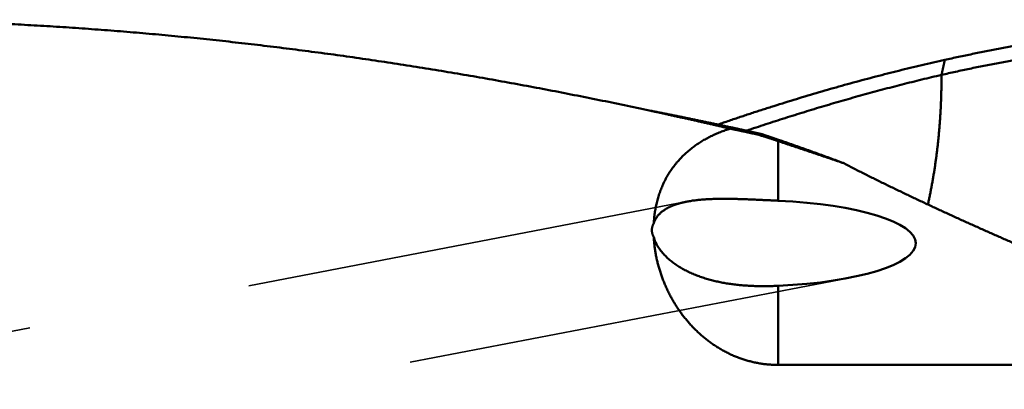
# Model space of a CAD drawing. Units: millimetres. Extents: x -75 to 114, y -68 to 53.
# Drawn here: x 24 to 38, y 2 to 7 of the extents above; entities that cross this region are included whole.
import ezdxf

# ---------------------------------------------------------------- set-up
doc = ezdxf.new("R2010")
doc.units = ezdxf.units.MM
doc.linetypes.add('DASHED2', pattern=[9.525, 6.35, -3.175])
for name, color, linetype, lineweight in [('1', 4, 'Continuous', 50), ('2', 7, 'Continuous', 25), ('3', 1, 'DASHED2', 35)]:
    doc.layers.add(name, color=color, linetype=linetype, lineweight=lineweight)
doc.styles.add('simplex', font='txt.shx', dxfattribs={"height": 3.5})
doc.dimstyles.new('コピー - ISO-25', dxfattribs={"dimscale": 0, "dimtxt": 3.5, "dimasz": 3.5, "dimexe": 1.5, "dimexo": 0, "dimgap": 2.3, "dimtad": 1, "dimdec": 8, "dimdsep": 46, "dimtxsty": 'simplex', "dimcen": 0.09, "dimclrd": 256, "dimclre": 256, "dimclrt": 256, "dimadec": 0, "dimazin": 0, "dimtfac": 1, "dimtofl": 0, "dimtmove": 0, "dimatfit": 3, "dimfxl": 1, "dimtolj": 1, "dimlwd": -1, "dimlwe": -1, "dimarcsym": 0})

# ---------------------------------------------------------------- blocks, each defined once
blk = doc.blocks.new('*D35')
at = {"layer": '2'}
for p, q in [((45.002, 7.342), (45.002, 32.067)), ((47.674, 0), (47.674, 32.067)), ((41.502, 30.567), (38.002, 30.567)), ((51.174, 30.567), (87.067, 30.567))]:
    blk.add_line(p, q, dxfattribs=at)
for points in [[(41.502, 29.984), (41.502, 31.15), (45.002, 30.567)], [(51.174, 31.15), (51.174, 29.984), (47.674, 30.567)]]:
    blk.add_solid(points, dxfattribs=at)
at = {"layer": 'Defpoints', "color": 0}
for p in [(45.002, 30.567), (45.002, 7.342), (47.674, 0)]:
    blk.add_point(p, dxfattribs=at)
at = {"layer": '2', "insert": (71.058, 34.617), "char_height": 3.5, "attachment_point": 5, "style": 'simplex'}
blk.add_mtext('\\A1;2.7 [.105"]', dxfattribs=at)
blk = doc.blocks.new('*D37')
at = {"layer": '2'}
for p, q in [((3.442, 5.277), (3.442, -47.943)), ((47.674, 0), (47.674, -47.943)), ((6.942, -46.443), (44.174, -46.443))]:
    blk.add_line(p, q, dxfattribs=at)
for points in [[(6.942, -45.86), (6.942, -47.027), (3.442, -46.443)], [(44.174, -47.027), (44.174, -45.86), (47.674, -46.443)]]:
    blk.add_solid(points, dxfattribs=at)
at = {"layer": 'Defpoints', "color": 0}
for p in [(3.442, 5.277), (47.674, 0), (47.674, -46.443)]:
    blk.add_point(p, dxfattribs=at)
at = {"layer": '2', "insert": (25.558, -42.393), "char_height": 3.5, "attachment_point": 5, "style": 'simplex'}
blk.add_mtext('\\A1;44.2 [1.741"]', dxfattribs=at)

msp = doc.modelspace()

# ---------------------------------------------------------------- linework, layer by layer
at = {"layer": '1'}
for p, q in [((33.32731, 5.726387), (33.26416, 5.739928)), ((34.741119, 5.432599), (34.80682, 5.418229)), ((34.80682, 5.418229), (34.912491, 5.39348)), ((34.912491, 5.39348), (34.863363, 5.38641)), ((34.863363, 5.38641), (34.90576, 5.372696)), ((35.14, 5.295951), (35.14, 4.448244)), ((35.14, 3.23768), (35.14, 2.112897)), ((35.14, 2.112897), (41.967399, 2.112897))]:
    msp.add_line(p, q, dxfattribs=at)
msp.add_ellipse((34.735077, 3.842962), major_axis=(2.36365898, 0), ratio=0.259921, start_param=4.8845502843, end_param=7.68182033, dxfattribs=at)
for points, knots in [([(33.26416004, 5.73992816), (33.14518105, 5.76538378), (32.90707681, 5.81563163), (32.54950522, 5.88902946), (32.19151598, 5.96040645), (31.83311798, 6.02973302), (31.47431906, 6.09697459), (31.11512736, 6.16209785), (30.75555097, 6.22506935), (30.39559814, 6.28585491), (30.03527826, 6.34442362), (29.67460205, 6.40074913), (29.31358034, 6.45480409), (28.95222406, 6.50656143), (28.5905441, 6.555994), (28.22855136, 6.60307463), (27.86625687, 6.64777629), (27.50367237, 6.69007133), (27.14081151, 6.72994038), (26.77768881, 6.76736464), (26.41431894, 6.80232509), (26.05071658, 6.83480279), (25.6868964, 6.86477871), (25.32287313, 6.89223414), (24.95866235, 6.91714905), (24.59428204, 6.93950892), (24.22975257, 6.9593062), (23.86509529, 6.97653184), (23.50033167, 6.99117718), (23.13548306, 7.00323343), (22.77057127, 7.01269188), (22.52726219, 7.01725983), (22.40560426, 7.01910889)], [0, 0, 0, 0, 0.3650149364, 0.7300409897, 1.0950754682, 1.4601156652, 1.8251594363, 2.1902051886, 2.555251888, 2.9202990457, 3.2853459876, 3.6503916281, 4.015435297, 4.3804767996, 4.7455164237, 5.1105549467, 5.4755936425, 5.8406339318, 6.205675836, 6.5707191349, 6.9357639573, 7.3008107868, 7.6658604657, 8.0309142004, 8.3959734782, 8.7610374458, 9.126102347, 9.4911644102, 9.8562200264, 10.2212657526, 10.5862983157, 10.9513142596, 10.9513142596, 10.9513142596, 10.9513142596]), ([(37.51288819, 6.45080567), (37.54558315, 6.45804969), (37.6110011, 6.47241204), (37.70921066, 6.49357597), (37.80750241, 6.51435923), (37.90587631, 6.5347595), (38.00433261, 6.55477454), (38.10287076, 6.57440207), (38.20148948, 6.59363992), (38.30018693, 6.61248587), (38.39896117, 6.63093764), (38.49781026, 6.64899298), (38.59673224, 6.66664962), (38.69572519, 6.68390532), (38.79478714, 6.7007578), (38.89391616, 6.7172048), (38.99311029, 6.73324407), (39.0923676, 6.74887334), (39.19168611, 6.76409034), (39.2910638, 6.77889273), (39.39049868, 6.79327841), (39.45682695, 6.80259028), (39.49000002, 6.80717599)], [0, 0, 0, 0, 0.1004635661, 0.2009274204, 0.3013914963, 0.4018577323, 0.5023273041, 0.6028010949, 0.7032786761, 0.8037592843, 0.9042421814, 1.004726653, 1.1052120074, 1.2056975753, 1.3061827102, 1.4066667884, 1.5071492083, 1.6076293896, 1.708106769, 1.808580787, 1.9090506747, 2.0095162614, 2.0095162614, 2.0095162614, 2.0095162614]), ([(39.49000001, 6.6102305), (39.4560336, 6.60539806), (39.38812086, 6.59559024), (39.28631333, 6.58045575), (39.18456846, 6.56489776), (39.08288687, 6.54891888), (38.98126929, 6.53252082), (38.87971674, 6.5157056), (38.7782306, 6.4984756), (38.67681258, 6.48083326), (38.57546446, 6.46278106), (38.474188, 6.44432146), (38.37298499, 6.4254569), (38.2718572, 6.40618987), (38.17080642, 6.38652282), (38.0698344, 6.36645822), (37.96894293, 6.34599853), (37.86813377, 6.32514624), (37.76740868, 6.30390378), (37.66676925, 6.28227377), (37.56621747, 6.26025821), (37.49924085, 6.24532517), (37.46576769, 6.23779522)], [0, 0, 0, 0, 0.1029253499, 0.2058511701, 0.3087780877, 0.4117069541, 0.5146386181, 0.6175736897, 0.7205119343, 0.8234528976, 0.9263960967, 1.0293410223, 1.1322871387, 1.235233885, 1.3381806756, 1.4411269003, 1.5440719258, 1.6470150982, 1.7499557502, 1.8528932285, 1.9558271693, 2.0587561209, 2.0587561209, 2.0587561209, 2.0587561209]), ([(34.28351843, 5.53115385), (34.33644539, 5.54940956), (34.44239323, 5.58565449), (34.60158946, 5.63921969), (34.76106246, 5.69196956), (34.92081124, 5.74389054), (35.08083468, 5.79496909), (35.24113162, 5.84519171), (35.40170086, 5.89454488), (35.5625412, 5.94301511), (35.72365145, 5.9905889), (35.88503031, 6.03725273), (36.04667581, 6.08299282), (36.20858474, 6.12779656), (36.37075312, 6.17165118), (36.53317679, 6.21454386), (36.6958516, 6.25646179), (36.85877341, 6.29739214), (37.02193804, 6.3373221), (37.18534135, 6.37623875), (37.34897892, 6.41412952), (37.45822664, 6.43869728), (37.51288762, 6.45080742)], [0, 0, 0, 0, 0.167960711, 0.3359265153, 0.503896786, 0.6718708253, 0.8398479467, 1.0078276479, 1.1758096267, 1.3437937856, 1.5117802345, 1.6797692946, 1.8477611568, 2.0157544598, 2.1837474788, 2.3517386872, 2.5197267592, 2.6877105724, 2.8556892084, 3.0236619484, 3.191628241, 3.3595874787, 3.3595874787, 3.3595874787, 3.3595874787]), ([(37.51287322, 6.45080214), (37.5118362, 6.44606654), (37.50976079, 6.43659564), (37.50664362, 6.42239018), (37.50352236, 6.40818562), (37.50039703, 6.39398194), (37.49726763, 6.37977917), (37.49413414, 6.36557728), (37.49099658, 6.3513763), (37.48785494, 6.33717622), (37.48470923, 6.32297704), (37.48155943, 6.30877877), (37.47840555, 6.29458141), (37.47524759, 6.28038495), (37.47208555, 6.26618941), (37.46891943, 6.25199478), (37.46680596, 6.2425323), (37.46574854, 6.23780122)], [0, 0, 0, 0, 0.0145434435, 0.02908689095, 0.04363034172, 0.05817379521, 0.07271725079, 0.08726070787, 0.10180416584, 0.11634762409, 0.13089108202, 0.14543453903, 0.15997799453, 0.17452144791, 0.18906489857, 0.20360834594, 0.21815178942, 0.21815178942, 0.21815178942, 0.21815178942]), ([(37.46576547, 6.23778529), (37.41887661, 6.22686208), (37.32515617, 6.20476725), (37.1847516, 6.17088321), (37.04452361, 6.13626559), (36.90447279, 6.10092324), (36.76459973, 6.06486484), (36.62490536, 6.02809917), (36.48539112, 5.9906349), (36.34605881, 5.95248079), (36.2069103, 5.91364562), (36.06794746, 5.87413817), (35.92917215, 5.83396722), (35.79058625, 5.79314153), (35.65219161, 5.75166988), (35.51399012, 5.70956104), (35.37598363, 5.66682381), (35.238174, 5.62346694), (35.10056309, 5.57949923), (34.96315271, 5.53492941), (34.82594463, 5.48976643), (34.73460521, 5.45926658), (34.68896984, 5.44391982)], [0, 0, 0, 0, 0.1444331593, 0.2888674599, 0.4333041548, 0.5777444939, 0.7221897067, 0.8666406496, 1.0110971249, 1.1555586141, 1.3000244804, 1.4444939705, 1.5889662159, 1.7334402347, 1.8779149332, 2.0223891083, 2.1668614488, 2.3113305392, 2.4557948647, 2.600252826, 2.7447027872, 2.8891430669, 2.8891430669, 2.8891430669, 2.8891430669]), ([(37.46574788, 6.23779077), (37.46583008, 6.2171557), (37.46584459, 6.17588399), (37.46540735, 6.11397691), (37.46452114, 6.05207237), (37.46318922, 5.99017387), (37.46141666, 5.92828489), (37.45920807, 5.86640894), (37.45656801, 5.8045495), (37.45350183, 5.74270996), (37.45001116, 5.68089362), (37.44609102, 5.61910395), (37.44173762, 5.55734427), (37.43694684, 5.4956179), (37.43171468, 5.43392815), (37.42603705, 5.37227835), (37.41990999, 5.31067182), (37.41332919, 5.24911201), (37.40629299, 5.18760225), (37.39880051, 5.12614589), (37.39085065, 5.06474634), (37.38244236, 5.003407), (37.37357465, 4.94213129), (37.36424632, 4.88092262), (37.3544569, 4.81978454), (37.34420324, 4.75872156), (37.33347428, 4.69774019), (37.32226019, 4.63684721), (37.31055102, 4.57604946), (37.29833619, 4.51535388), (37.28560775, 4.45476699), (37.27676761, 4.41445276), (37.2722612, 4.39431566)], [0, 0, 0, 0, 0.0619057111, 0.1238138281, 0.1857242716, 0.247636714, 0.3095507288, 0.3714657912, 0.4333812797, 0.495296483, 0.5572108638, 0.6191242702, 0.6810366642, 0.7429480977, 0.8048587137, 0.8667687476, 0.9286785284, 0.9905884499, 1.0524987323, 1.1144095091, 1.1763209454, 1.2382332384, 1.3001466187, 1.3620613509, 1.423977727, 1.4858954402, 1.5478131843, 1.6097297853, 1.6716443347, 1.733556198, 1.7954650289, 1.85737058, 1.85737058, 1.85737058, 1.85737058]), ([(34.45792189, 5.47332433), (34.43911405, 5.47769899), (34.40149479, 5.48643291), (34.34505516, 5.4994875), (34.28860477, 5.51249564), (34.23214362, 5.52545723), (34.17567168, 5.5383721), (34.11918896, 5.55124014), (34.06269547, 5.56406121), (34.00619123, 5.57683515), (33.94967628, 5.58956183), (33.89315063, 5.6022411), (33.83661432, 5.61487283), (33.78006738, 5.62745687), (33.72350982, 5.63999307), (33.66694168, 5.6524813), (33.61036299, 5.66492142), (33.55377376, 5.67731327), (33.49717402, 5.68965672), (33.44056381, 5.70195164), (33.38394313, 5.71419787), (33.34618902, 5.72232948), (33.32731023, 5.72638712)], [0, 0, 0, 0, 0.057929716, 0.1158594384, 0.1737891917, 0.231719001, 0.289648892, 0.3475788835, 0.405508964, 0.4634391148, 0.5213693177, 0.5792995554, 0.6372298109, 0.6951600684, 0.7530903122, 0.8110205278, 0.8689507011, 0.9268808187, 0.9848108679, 1.0427408368, 1.100670714, 1.158600489, 1.158600489, 1.158600489, 1.158600489]), ([(33.32748694, 5.72691132), (33.34642863, 5.72317601), (33.38430878, 5.71568902), (33.44111931, 5.70440949), (33.49792012, 5.69308105), (33.55471123, 5.68170384), (33.61149264, 5.67027798), (33.66826436, 5.65880359), (33.72502636, 5.64728081), (33.78177861, 5.63570977), (33.83852109, 5.62409059), (33.89525378, 5.61242342), (33.95197662, 5.60070838), (34.00868961, 5.58894562), (34.06539271, 5.57713525), (34.12208589, 5.56527742), (34.17876911, 5.55337226), (34.23544235, 5.5414199), (34.29210558, 5.52942047), (34.34875876, 5.51737411), (34.40540187, 5.50528096), (34.44315724, 5.49718774), (34.46203324, 5.49313337)], [0, 0, 0, 0, 0.0579194438, 0.1158388825, 0.1737583428, 0.231677851, 0.2895974327, 0.3475171065, 0.4054368666, 0.4633567006, 0.5212765955, 0.5791965377, 0.6371165127, 0.6950365058, 0.7529565014, 0.8108764832, 0.8687964345, 0.9267163378, 0.9846361751, 1.0425559277, 1.1004755762, 1.1583951009, 1.1583951009, 1.1583951009, 1.1583951009]), ([(33.36939406, 4.12578397), (33.37007117, 4.13811879), (33.37169676, 4.16277896), (33.37493643, 4.1997123), (33.37899564, 4.23657425), (33.38388264, 4.27334115), (33.38960824, 4.30998965), (33.39618254, 4.34649628), (33.40361588, 4.38283713), (33.41191555, 4.41898832), (33.4210885, 4.45492565), (33.43114175, 4.49062478), (33.44208228, 4.52606138), (33.45391696, 4.56121087), (33.46665229, 4.59604685), (33.48028773, 4.63054305), (33.49482177, 4.66467169), (33.51025287, 4.69840449), (33.52657945, 4.7317132), (33.54379989, 4.76456941), (33.56191206, 4.79694382), (33.58090277, 4.82881201), (33.6007585, 4.86014918), (33.62146568, 4.89093031), (33.64301073, 4.92113043), (33.66538018, 4.95072456), (33.68856029, 4.97968797), (33.71252649, 5.00800487), (33.73725488, 5.03565974), (33.76272151, 5.06263713), (33.78890248, 5.0889216), (33.81577397, 5.11449793), (33.84331342, 5.13935137), (33.87149163, 5.1634768), (33.90028032, 5.18687076), (33.92965152, 5.20952991), (33.95957728, 5.23145087), (33.99002965, 5.25263053), (34.02098247, 5.27306598), (34.05240955, 5.29275917), (34.08428567, 5.31171573), (34.11658685, 5.32994146), (34.14928906, 5.34744227), (34.18236828, 5.36422408), (34.21580071, 5.38029285), (34.24956348, 5.39565499), (34.28363461, 5.41031801), (34.31799305, 5.42428998), (34.35261803, 5.43757886), (34.38748855, 5.45019338), (34.4225843, 5.46213937), (34.44612134, 5.46967031), (34.45792189, 5.47332433)], [0, 0, 0, 0, 0.0370601693, 0.0741341631, 0.1112170343, 0.1483050912, 0.1853955071, 0.2224863749, 0.2595765714, 0.2966648974, 0.3337506812, 0.370834164, 0.4079165521, 0.445000069, 0.4820871604, 0.5191768354, 0.5562673898, 0.5933578435, 0.630448006, 0.667538541, 0.7046305461, 0.7417237205, 0.7788173611, 0.8159108885, 0.8530039115, 0.8900962935, 0.9271883995, 0.9642811612, 1.001375003, 1.0384697022, 1.0755644549, 1.1126579415, 1.1497491212, 1.1868396263, 1.2239308905, 1.2610231657, 1.2981155863, 1.3352062328, 1.3722925426, 1.409375584, 1.4464585334, 1.483543417, 1.5206310877, 1.5577212756, 1.5948126366, 1.6319034199, 1.6689934236, 1.7060821249, 1.7431680643, 1.7802488853, 1.8173213759, 1.8543813736, 1.8543813736, 1.8543813736, 1.8543813736]), ([(34.45792189, 5.47332433), (34.46468083, 5.47188318), (34.4781987, 5.46900085), (34.49847542, 5.46467694), (34.51875198, 5.46035229), (34.53902832, 5.45602657), (34.55930437, 5.45169948), (34.57958006, 5.44737069), (34.59985533, 5.44303989), (34.62013009, 5.43870675), (34.64040429, 5.43437097), (34.66067785, 5.43003221), (34.6809507, 5.42569016), (34.70122278, 5.42134451), (34.72149401, 5.41699494), (34.74176433, 5.41264113), (34.76203366, 5.40828275), (34.78230194, 5.4039195), (34.80256909, 5.39955105), (34.82283506, 5.39517708), (34.84309977, 5.39079728), (34.85660869, 5.38787332), (34.86336292, 5.38641026)], [0, 0, 0, 0, 0.02073261654, 0.04146523545, 0.06219785717, 0.08293048224, 0.10366311128, 0.12439574454, 0.14512838045, 0.16586101712, 0.18659365289, 0.20732628635, 0.22805891639, 0.2487915422, 0.26952416334, 0.29025677974, 0.31098939175, 0.33172200016, 0.35245460623, 0.37318721173, 0.39391981899, 0.41465243086, 0.41465243086, 0.41465243086, 0.41465243086]), ([(34.46203324, 5.49313337), (34.46823789, 5.49180068), (34.48064684, 5.48913362), (34.49925917, 5.48512802), (34.51787042, 5.48111739), (34.5364806, 5.47710174), (34.5550897, 5.47308108), (34.57369772, 5.46905542), (34.59230465, 5.46502475), (34.6109105, 5.46098909), (34.62951527, 5.45694843), (34.64811896, 5.45290279), (34.66672155, 5.44885216), (34.68532306, 5.44479655), (34.70392348, 5.44073597), (34.72252282, 5.43667042), (34.73492165, 5.43395674), (34.74112088, 5.43259908)], [0, 0, 0, 0, 0.0190384789, 0.0380769622, 0.05711544925, 0.07615393939, 0.09519243196, 0.1142309263, 0.13326942173, 0.15230791758, 0.17134641314, 0.19038490772, 0.20942340063, 0.22846189115, 0.24750037857, 0.26653886215, 0.28557734117, 0.28557734117, 0.28557734117, 0.28557734117]), ([(34.90575998, 5.37269645), (34.90966818, 5.37143025), (34.91748425, 5.36889678), (34.92920727, 5.36509328), (34.94092919, 5.36128637), (34.95264998, 5.35747596), (34.96436959, 5.35366194), (34.97608801, 5.34984422), (34.9878052, 5.3460227), (34.99952111, 5.34219728), (35.01123572, 5.33836786), (35.02294898, 5.33453434), (35.03466087, 5.33069663), (35.04637136, 5.32685463), (35.05808039, 5.32300823), (35.06978795, 5.31915734), (35.08149399, 5.31530187), (35.09319848, 5.3114417), (35.10490139, 5.30757675), (35.11660269, 5.30370691), (35.12830233, 5.29983209), (35.13610097, 5.29724549), (35.14, 5.29595132)], [0, 0, 0, 0, 0.0123246038, 0.02464920952, 0.03697381791, 0.04929842985, 0.06162304645, 0.07394766845, 0.08627229451, 0.09859692289, 0.11092155207, 0.12324618074, 0.13557080781, 0.14789543241, 0.16022005391, 0.17254467192, 0.18486928629, 0.19719389711, 0.20951850473, 0.22184310976, 0.23416771308, 0.24649231582, 0.24649231582, 0.24649231582, 0.24649231582]), ([(34.91249135, 5.39348037), (34.91639189, 5.39217192), (34.92419249, 5.3895536), (34.93589199, 5.38562193), (34.94759008, 5.38168605), (34.95928675, 5.37774598), (34.97098202, 5.37380172), (34.98267588, 5.36985327), (34.99436832, 5.36590065), (35.00605936, 5.36194385), (35.01774899, 5.35798288), (35.02943722, 5.35401774), (35.04112403, 5.35004845), (35.05280942, 5.34607501), (35.06449341, 5.34209742), (35.07617599, 5.33811569), (35.08785715, 5.33412982), (35.09953691, 5.33013982), (35.11121525, 5.32614569), (35.12289217, 5.32214744), (35.13456768, 5.31814508), (35.14235042, 5.3154741), (35.14624155, 5.31413793)], [0, 0, 0, 0, 0.01234245918, 0.02468491828, 0.03702737832, 0.04936984025, 0.06171230507, 0.07405477346, 0.08639724516, 0.09873971963, 0.11108219631, 0.12342467466, 0.13576715411, 0.14810963407, 0.16045211396, 0.17279459318, 0.18513707113, 0.19747954717, 0.20982202069, 0.22216449103, 0.23450695754, 0.24684941957, 0.24684941957, 0.24684941957, 0.24684941957]), ([(35.14, 5.29595132), (35.15543604, 5.2908278), (35.18630642, 5.28057564), (35.23260678, 5.26518167), (35.2789015, 5.24977078), (35.32519052, 5.23434272), (35.37147378, 5.21889731), (35.41775111, 5.20343402), (35.4640223, 5.18795231), (35.51028717, 5.1724516), (35.55654549, 5.15693133), (35.60279707, 5.14139094), (35.64904169, 5.12582986), (35.69527916, 5.11024754), (35.74150926, 5.09464337), (35.78773181, 5.07901695), (35.83394638, 5.06336708), (35.88015297, 5.04769383), (35.92635139, 5.03199656), (35.97254145, 5.01627475), (36.01872294, 5.00052785), (36.04950478, 4.99001283), (36.0648942, 4.98475095)], [0, 0, 0, 0, 0.04879237677, 0.0975847669, 0.14637715306, 0.19516954392, 0.24396196431, 0.29275442405, 0.34154691708, 0.39033943427, 0.43913196759, 0.48792450997, 0.53671705539, 0.58550959916, 0.63430213839, 0.68309467342, 0.73188711948, 0.7806795331, 0.82947192614, 0.87826430338, 0.92705667145, 0.97584903893, 0.97584903893, 0.97584903893, 0.97584903893]), ([(35.14624155, 5.31413793), (35.16162537, 5.30885524), (35.19238568, 5.2982685), (35.23850414, 5.28232458), (35.28460063, 5.26631713), (35.33067521, 5.25024645), (35.37672794, 5.23411282), (35.42275885, 5.21791656), (35.46876797, 5.20165795), (35.51475529, 5.18533731), (35.56072079, 5.16895495), (35.60666448, 5.15251119), (35.65258635, 5.13600633), (35.69848638, 5.1194407), (35.74436455, 5.10281461), (35.79022087, 5.08612837), (35.83605531, 5.0693823), (35.88186787, 5.05257672), (35.92765851, 5.03571194), (35.97342724, 5.01878828), (36.01917403, 5.00180606), (36.04965734, 4.99044571), (36.06489534, 4.98475588)], [0, 0, 0, 0, 0.04879671649, 0.09759341302, 0.14639014779, 0.19518697655, 0.24398395259, 0.292781115, 0.34157845582, 0.39037595411, 0.43917358655, 0.48797132749, 0.53676914889, 0.5855670204, 0.63436490931, 0.68316278063, 0.73196059704, 0.78075831894, 0.82955590445, 0.8783533094, 0.92715048739, 0.97594738976, 0.97594738976, 0.97594738976, 0.97594738976]), ([(36.0648942, 4.98475095), (36.11258039, 4.96009926), (36.20809798, 4.91107429), (36.35181791, 4.83840584), (36.49593982, 4.76653451), (36.64043622, 4.69541862), (36.78527581, 4.62500651), (36.93043452, 4.5552577), (37.07589157, 4.48613516), (37.22162634, 4.41760094), (37.36761798, 4.34961609), (37.51384836, 4.28214616), (37.66030522, 4.21516822), (37.80697572, 4.14865733), (37.95384729, 4.08258905), (38.10090729, 4.01693879), (38.24814309, 3.95168203), (38.39554205, 3.88679412), (38.54309168, 3.82225082), (38.69077915, 3.75802631), (38.83859533, 3.69410184), (38.98653401, 3.63046408), (39.13458863, 3.56709835), (39.2827528, 3.50399028), (39.43102011, 3.44112543), (39.57938412, 3.37848939), (39.72783841, 3.31606768), (39.87637661, 3.25384603), (40.02499213, 3.19180944), (40.17368082, 3.12994852), (40.32243912, 3.06825522), (40.47126338, 3.00672115), (40.62014997, 2.94533799), (40.76909526, 2.88409743), (40.9180956, 2.82299112), (41.06714741, 2.76201074), (41.16654725, 2.72143548), (41.21625496, 2.701167)], [0, 0, 0, 0, 0.1610438217, 0.3220900952, 0.4831382416, 0.6441869151, 0.8052340957, 0.9662796551, 1.1273246025, 1.2883694199, 1.4494140735, 1.6104586153, 1.771503687, 1.9325497406, 2.0935969636, 2.2546452942, 2.4156944349, 2.5767438668, 2.7377928639, 2.898840556, 3.0598867634, 3.2209319275, 3.3819764212, 3.5430205306, 3.7040644594, 3.8651083335, 4.0261522059, 4.1871960608, 4.3482398373, 4.509283562, 4.6703272922, 4.8313710547, 4.9924148469, 5.1534586391, 5.3145023753, 5.4755459766, 5.6365894655, 5.6365894655, 5.6365894655, 5.6365894655]), ([(33.84277588, 4.43540255), (33.83792024, 4.43447167), (33.82821784, 4.43256118), (33.81369221, 4.4295534), (33.79919761, 4.42639295), (33.78473728, 4.42307322), (33.77031497, 4.41958669), (33.75593437, 4.41592608), (33.74159919, 4.41208404), (33.72731316, 4.40805325), (33.71307997, 4.40382639), (33.69890336, 4.39939607), (33.68478757, 4.39475538), (33.6707391, 4.389897), (33.6567684, 4.38480905), (33.64288731, 4.37948078), (33.62910791, 4.37390133), (33.61544229, 4.36805988), (33.60190253, 4.3619456), (33.5885007, 4.35554764), (33.57524889, 4.34885516), (33.56215919, 4.34185733), (33.5492441, 4.33454348), (33.53651792, 4.32690427), (33.5240006, 4.31892617), (33.51171441, 4.31059669), (33.49968203, 4.30190362), (33.48792688, 4.29283524), (33.4764749, 4.28338232), (33.46535445, 4.27353888), (33.45459654, 4.26330055), (33.4442324, 4.25266346), (33.43429488, 4.24162434), (33.4248168, 4.23018512), (33.41582908, 4.21835411), (33.40736515, 4.20614039), (33.39945785, 4.19355396), (33.39214452, 4.18060684), (33.38544915, 4.16732598), (33.37939184, 4.15374536), (33.37399394, 4.13990118), (33.37085052, 4.13051064), (33.36939406, 4.12578397)], [0, 0, 0, 0, 0.01483218944, 0.02966558263, 0.04450057068, 0.05933679204, 0.07417414728, 0.08901281253, 0.10385325291, 0.118696236, 0.13354284515, 0.14839449258, 0.16325292343, 0.17811833326, 0.19298714285, 0.2078558725, 0.22272178579, 0.23758294142, 0.25243824631, 0.26728750961, 0.28213149732, 0.2969719866, 0.31181181954, 0.32665363131, 0.34149582202, 0.35633706923, 0.37117797283, 0.38602118672, 0.4008689185, 0.41571782246, 0.43056551169, 0.44541220366, 0.46026084079, 0.47511294993, 0.48996620874, 0.50482031089, 0.51967771932, 0.53454300921, 0.54941332984, 0.56428045106, 0.579136759, 0.59397469095, 0.59397469095, 0.59397469095, 0.59397469095]), ([(35.14, 4.4482439), (35.12917829, 4.44873373), (35.10753542, 4.44972184), (35.07507222, 4.45122557), (35.04260994, 4.45274494), (35.0101481, 4.45427308), (34.97768631, 4.45580338), (34.9452242, 4.45732916), (34.91276137, 4.45884374), (34.88029745, 4.46034046), (34.84783206, 4.46181267), (34.81536482, 4.46325362), (34.78289548, 4.4646569), (34.75042382, 4.46601347), (34.71794975, 4.46731358), (34.68547323, 4.46854764), (34.6529942, 4.46970603), (34.62051262, 4.47077915), (34.58802845, 4.47175738), (34.55554164, 4.4726311), (34.52305214, 4.47339072), (34.49055992, 4.4740265), (34.45806512, 4.47452934), (34.42556812, 4.47488655), (34.39306955, 4.47508311), (34.36057022, 4.47510457), (34.32807093, 4.47493616), (34.29557281, 4.47456383), (34.26307759, 4.47397012), (34.23058766, 4.47313506), (34.19810567, 4.47203935), (34.1656343, 4.47066316), (34.13317664, 4.46898809), (34.10073684, 4.46698857), (34.06832012, 4.46463452), (34.03593201, 4.46189706), (34.00357836, 4.45874649), (33.97126718, 4.45515552), (33.93901147, 4.45108292), (33.90682876, 4.44648079), (33.8747366, 4.44131007), (33.85341579, 4.43743883), (33.84277588, 4.43540255)], [0, 0, 0, 0, 0.0324983564, 0.0649962434, 0.0974940325, 0.1299918004, 0.1624896156, 0.1949875447, 0.227485657, 0.2599840286, 0.2924827468, 0.3249819138, 0.357481615, 0.3899816729, 0.4224818116, 0.4549818048, 0.4874814847, 0.5199807505, 0.5524795774, 0.5849780248, 0.6174762445, 0.6499744902, 0.6824730914, 0.7149720142, 0.7474710335, 0.7799701306, 0.8124695228, 0.8449696264, 0.8774702033, 0.9099706136, 0.9424706292, 0.974970493, 1.0074708658, 1.0399717067, 1.0724728317, 1.104974999, 1.137480016, 1.1699900815, 1.2025020938, 1.2350113968, 1.2675156387, 1.3000146584, 1.3000146584, 1.3000146584, 1.3000146584]), ([(33.36939406, 4.12578397), (33.3685718, 4.12431664), (33.36695865, 4.12136311), (33.36462921, 4.11688312), (33.36239627, 4.11235123), (33.36026303, 4.10776927), (33.35823383, 4.10313867), (33.35631272, 4.09846102), (33.35450383, 4.09373786), (33.35281127, 4.08897073), (33.35123917, 4.08416119), (33.34979164, 4.07931088), (33.34847308, 4.07442199), (33.34728533, 4.06949821), (33.3462302, 4.0645438), (33.34530958, 4.05956316), (33.34452536, 4.05456071), (33.34387942, 4.04954084), (33.34337366, 4.04450795), (33.34300988, 4.03946646), (33.34279042, 4.03442104), (33.3427405, 4.03105601), (33.34274025, 4.02937447)], [0, 0, 0, 0, 0.00504604296, 0.0100952041, 0.01514719828, 0.02020119373, 0.02525657889, 0.03031295481, 0.03537014401, 0.04042820133, 0.04548742524, 0.05054836939, 0.05561157743, 0.0606763502, 0.06574159533, 0.0708062894, 0.07586949067, 0.08093035192, 0.08598813325, 0.09104221388, 0.09609209465, 0.10113674134, 0.10113674134, 0.10113674134, 0.10113674134]), ([(33.34274025, 4.02937447), (33.34274056, 4.02767505), (33.34279124, 4.02427432), (33.34301464, 4.0191755), (33.34338422, 4.01408081), (33.34389724, 4.00899488), (33.3445514, 4.00392202), (33.34534431, 3.99886655), (33.34627357, 3.9938328), (33.34733683, 3.98882508), (33.34853168, 3.9838477), (33.34985587, 3.97890483), (33.35130702, 3.97399989), (33.35288065, 3.96913489), (33.3545726, 3.96431124), (33.3563787, 3.95953026), (33.35829477, 3.95479329), (33.36031665, 3.95010164), (33.36244022, 3.94545666), (33.36466111, 3.94085958), (33.36697598, 3.9363119), (33.36857788, 3.93331165), (33.36939406, 3.93182043)], [0, 0, 0, 0, 0.00509825714, 0.01020161433, 0.01530912714, 0.02042039395, 0.02553485286, 0.03065178229, 0.03577031317, 0.0408894424, 0.04600804621, 0.0511248942, 0.05623923252, 0.06135167704, 0.06646283984, 0.07157307574, 0.07668249351, 0.08179096682, 0.08689814471, 0.09200345973, 0.09710611665, 0.10220601201, 0.10220601201, 0.10220601201, 0.10220601201]), ([(33.36939406, 3.93182043), (33.37263429, 3.91999788), (33.3800259, 3.89655425), (33.39389908, 3.86233925), (33.41019084, 3.8290864), (33.42865536, 3.79688089), (33.44901416, 3.76579427), (33.47100146, 3.73590109), (33.49437645, 3.70723653), (33.51898042, 3.67979816), (33.54471047, 3.65353136), (33.57147714, 3.62835265), (33.59918834, 3.60419377), (33.62776924, 3.58103093), (33.65713356, 3.55884598), (33.68720103, 3.53761631), (33.71790982, 3.5173236), (33.74920912, 3.49794596), (33.78105076, 3.47945828), (33.81338679, 3.46183577), (33.8461692, 3.44505347), (33.87935069, 3.42908655), (33.9128882, 3.41390678), (33.94675065, 3.39949473), (33.98091373, 3.38583071), (34.01535469, 3.37289351), (34.05005087, 3.36066211), (34.08497959, 3.34911541), (34.12011844, 3.33823242), (34.15544664, 3.32799106), (34.19094754, 3.31837438), (34.22660678, 3.3093658), (34.26241053, 3.30094827), (34.29834502, 3.29310483), (34.33439644, 3.28581848), (34.37055121, 3.27907226), (34.40679709, 3.27284873), (34.44312427, 3.26713381), (34.47952454, 3.26191358), (34.51599011, 3.25717394), (34.55251317, 3.25290081), (34.58908592, 3.24908009), (34.62570072, 3.24569771), (34.66235075, 3.24273943), (34.69903052, 3.24019347), (34.73573543, 3.23804817), (34.77246114, 3.2362918), (34.80920327, 3.23491265), (34.84595747, 3.23389898), (34.88271946, 3.23323909), (34.91948541, 3.23292121), (34.95625207, 3.23293532), (34.99301664, 3.23327136), (35.02977641, 3.23391941), (35.06652871, 3.23486917), (35.10327109, 3.23611157), (35.12775862, 3.237126), (35.14, 3.23768035)], [0, 0, 0, 0, 0.0367756321, 0.0736529905, 0.1106605402, 0.1477796645, 0.1849509617, 0.2220806972, 0.259055123, 0.2958693593, 0.3326046324, 0.3693297484, 0.4060854325, 0.4428706045, 0.4796722952, 0.5164732591, 0.5532732268, 0.5900792929, 0.6268944976, 0.6637179629, 0.7005451326, 0.7373680109, 0.7741771896, 0.8109740879, 0.8477642983, 0.8845516106, 0.9213380559, 0.9581239836, 0.9949081393, 1.0316884479, 1.0684662271, 1.1052436581, 1.1420219083, 1.178801165, 1.2155806735, 1.2523587772, 1.289133557, 1.3259058566, 1.362677157, 1.3994483267, 1.436219641, 1.4729908025, 1.5097609628, 1.546529163, 1.5832961051, 1.6200627598, 1.6568297062, 1.693597144, 1.7303649065, 1.7671324733, 1.8038992282, 1.8406653403, 1.8774310104, 1.9141961766, 1.9509605231, 1.9877234892, 2.02448527, 2.02448527, 2.02448527, 2.02448527]), ([(35.14, 2.1128973), (35.11936588, 2.11290029), (35.07807101, 2.11371765), (35.01620216, 2.11738943), (34.95447552, 2.12347934), (34.89300399, 2.13197054), (34.83189862, 2.14284312), (34.77126903, 2.15607853), (34.71121743, 2.17166004), (34.65182678, 2.18953495), (34.59317039, 2.20965256), (34.53532, 2.23196257), (34.47834731, 2.25641466), (34.42232349, 2.28295915), (34.36731717, 2.31154647), (34.31338388, 2.34210885), (34.26057645, 2.37458075), (34.20894725, 2.4088967), (34.15854856, 2.44499118), (34.10943167, 2.48280021), (34.06164252, 2.52226161), (34.01521429, 2.56330739), (33.97017702, 2.60587342), (33.92656015, 2.6498957), (33.88439302, 2.69531026), (33.84370495, 2.74205416), (33.80452204, 2.79006401), (33.76686557, 2.83927507), (33.73075669, 2.88962404), (33.69621626, 2.94104753), (33.66326503, 2.99348297), (33.63191924, 3.04687364), (33.60219833, 3.10117679), (33.57411858, 3.15635847), (33.54769413, 3.21238709), (33.52293941, 3.26923116), (33.49987038, 3.32685385), (33.47850917, 3.38520541), (33.45888916, 3.444224), (33.44104703, 3.50383835), (33.4250199, 3.56397646), (33.41084486, 3.62456628), (33.39855912, 3.68553583), (33.38819957, 3.74681302), (33.3798043, 3.80832612), (33.37340711, 3.87000204), (33.37050548, 3.91121289), (33.36939406, 3.93182043)], [0, 0, 0, 0, 0.0619023475, 0.1238709018, 0.1858875643, 0.2479336893, 0.3099898005, 0.3720361924, 0.4340589112, 0.496063573, 0.5580576435, 0.620045694, 0.6820297715, 0.7440097703, 0.8059858534, 0.8679624643, 0.9299420108, 0.9919237144, 1.0539039516, 1.1158766136, 1.1778384939, 1.2397957335, 1.3017532529, 1.3637132575, 1.4256754782, 1.487637479, 1.5495972607, 1.6115538209, 1.6735042358, 1.7354436647, 1.797365564, 1.8592642569, 1.9211522357, 1.9830509941, 2.0449818726, 2.1069660315, 2.1690242666, 2.2311610275, 2.2933540304, 2.3555792741, 2.4178139029, 2.4800364976, 2.5422273716, 2.6043688732, 2.6664456949, 2.7284451949, 2.7903576637, 2.7903576637, 2.7903576637, 2.7903576637]), ([(16.6255172, 3.36580746), (16.73755332, 3.31077836), (16.96133029, 3.20011319), (17.29607353, 3.03225769), (17.62996076, 2.8626932), (17.9630321, 2.69152164), (18.2953342, 2.51885753), (18.62691226, 2.34481153), (18.95781467, 2.16949455), (19.28808985, 1.9930095), (19.61778862, 1.8154567), (19.94696281, 1.63693628), (20.27566422, 1.45754835), (20.60394464, 1.27739285), (20.93185665, 1.09656995), (21.25945238, 0.91517667), (21.58678388, 0.73330776), (21.91390387, 0.55105811), (22.240865, 0.36852252), (22.56771994, 0.18579581), (22.89452136, 0.00297281), (23.22132192, -0.17985174), (23.54817438, -0.36258282), (23.87513106, -0.5451263), (24.20224599, -0.72738492), (24.52956679, -0.90927301), (24.74796538, -1.03019864), (24.85720726, -1.09058442)], [0, 0, 0, 0, 0.3744631484, 0.7489322129, 1.1234077893, 1.4978886155, 1.872371975, 2.2468535531, 2.6213285956, 2.9957981396, 3.3702649689, 3.7447307803, 4.1191962761, 4.4936612667, 4.8681248796, 5.2425873038, 5.6170495694, 5.9915122745, 6.3659756386, 6.7404395973, 7.1149038966, 7.4893681878, 7.8638321219, 8.2382954457, 8.6127580981, 8.9872203082, 9.3616826917, 9.3616826917, 9.3616826917, 9.3616826917])]:
    msp.add_open_spline(points, degree=3, knots=knots, dxfattribs=at)
at = {"layer": '3'}
for p, q in [((33.842776, 4.435402), (15.94222515, 1)), ((36.139071, 3.348724), (19.31997674, 0.12087057))]:
    msp.add_line(p, q, dxfattribs=at)

# ---------------------------------------------------------------- dimensions: what is measured, and where the dimension line sits
at = {"layer": '2'}
dim = msp.add_linear_dim(base=(45.0018, 30.56707084), p1=(47.67402214, 0), p2=(45.0018, 7.34187), dimstyle='コピー - ISO-25', override={"dimscale": 1, "dimdec": 1}, dxfattribs=at)
dim.commit()
dim.dimension.update_dxf_attribs({"geometry": '*D35', "text_midpoint": (71.05840967, 30.56707084), "dimtype": 160})
dim = msp.add_linear_dim(base=(47.67402214, -46.44330291), p1=(3.44234088, 5.27697163), p2=(47.67402214, 0), dimstyle='コピー - ISO-25', override={"dimscale": 1, "dimdec": 1}, dxfattribs=at)
dim.commit()
dim.dimension.update_dxf_attribs({"geometry": '*D37', "text_midpoint": (25.55818151, -42.39330291)})

doc.saveas('drawing.dxf')
